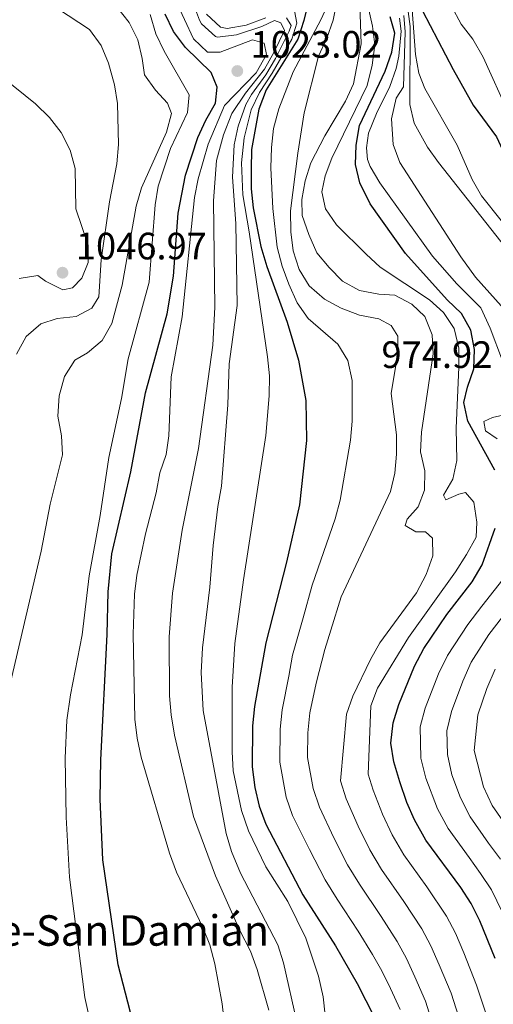
# Model space of a CAD drawing. Units: metres. Extents: x 566493 to 573374, y 4728752 to 4733448.
# Drawn here: x 573005 to 573130, y 4732271 to 4732530 of the extents above; entities that cross this region are included whole.
import ezdxf

# ---------------------------------------------------------------- set-up
doc = ezdxf.new("R2010")
doc.units = ezdxf.units.M
doc.header["$MEASUREMENT"] = 0
for name, color, linetype, lineweight in [('Nivel 4', 7, 'Continuous', 0), ('Nivel 41', 7, 'Continuous', 0), ('Nivel 44', 7, 'Continuous', 0), ('Nivel 5', 7, 'Continuous', 0), ('Nivel 7', 7, 'Continuous', 0)]:
    doc.layers.add(name, color=color, linetype=linetype, lineweight=lineweight)
doc.styles.add('Style-Arial', font='txt')

# ---------------------------------------------------------------- blocks, each defined once
blk = doc.blocks.new('5PATER')
at = {"layer": 'Nivel 7', "linetype": 'Continuous', "lineweight": 0}
h = blk.add_hatch(color=51, dxfattribs=at)
edge = h.paths.add_edge_path()
edge.add_ellipse((0, 0), major_axis=(-11, -11.1), ratio=0.999422, start_angle=0, end_angle=360)

msp = doc.modelspace()

# ---------------------------------------------------------------- linework, layer by layer
at = {"layer": 'Nivel 4', "color": 30, "linetype": 'Continuous', "lineweight": 30, "flags": 128}
for points, elevation in [([(573081.15, 4732534.77), (573079.96, 4732529.77), (573078.32, 4732524.88), (573069.98, 4732511.63), (573068.12, 4732506.5), (573066.13, 4732495.94), (573066.04, 4732490.73), (573066.1, 4732485.61), (573066.61, 4732480.63), (573068.66, 4732470.46), (573070.21, 4732465.24), (573075.54, 4732450.62), (573078.56, 4732440.58), (573080.41, 4732430.02), (573080.62, 4732419.47), (573078.81, 4732402.63), (573075.33, 4732387.55), (573069.92, 4732366.4), (573066.94, 4732349.67), (573066.43, 4732344.59), (573066.35, 4732333.8), (573067.05, 4732328.39), (573068.17, 4732323.52), (573069.93, 4732318.78), (573079.68, 4732300.19), (573088.23, 4732286.81), (573093.96, 4732276.91), (573098.54, 4732268)], 1000.01), ([(573109.14, 4732536.28), (573119.18, 4732516.91), (573124.45, 4732507.6), (573130.59, 4732499.23), (573134.75, 4732490.11), (573136.72, 4732484.82), (573139.29, 4732480.53), (573146.62, 4732472.26), (573151.09, 4732470.01), (573156.21, 4732468.94), (573158.49, 4732467.72), (573161.76, 4732468.89), (573165, 4732473.01), (573166.57, 4732474.51), (573169.52, 4732473.97), (573173.2, 4732470.39), (573175.75, 4732465.99), (573182.07, 4732458.25), (573183.24, 4732455.09), (573182.71, 4732452.59), (573179.22, 4732450.74)], 950.01), ([(573034.94, 4732266.95), (573031.08, 4732281.86), (573027.04, 4732309.43), (573026.39, 4732325.32), (573026.57, 4732335.65), (573028.22, 4732368.54), (573028.45, 4732379.77), (573029.47, 4732389.72), (573034.42, 4732411.24), (573038.25, 4732432.03), (573044.01, 4732452.74), (573045.66, 4732462.69), (573046.86, 4732479.19), (573048.78, 4732489.18), (573052.07, 4732499.09), (573054.16, 4732503.65), (573056.72, 4732508.1), (573057.12, 4732512.3), (573055.6, 4732516.14), (573048.83, 4732522.75), (573045.61, 4732526.9), (573043.46, 4732531.42)], 1025.01), ([(573130.18, 4732411.75), (573123.07, 4732424.55), (573121.96, 4732429.45), (573122.96, 4732433.51), (573124.61, 4732438.29), (573124.77, 4732443.39), (573123.8, 4732448.49), (573121.37, 4732452.85), (573117.62, 4732456.42), (573106.68, 4732468.59), (573097.33, 4732481.64), (573094.66, 4732487.13), (573093.47, 4732491.99), (573093.71, 4732497.1), (573094.59, 4732502.25), (573101.33, 4732516.46), (573103.08, 4732521.47), (573103.82, 4732526.47), (573102.63, 4732530.76)], 975.01), ([(573130.27, 4732283.46), (573126.24, 4732293.42), (573123.92, 4732297.93), (573121.2, 4732302.13), (573112.04, 4732314.6), (573109.03, 4732319.86), (573107.03, 4732324.44), (573105.17, 4732329.9), (573103.63, 4732335.1), (573102.79, 4732340.03), (573103.39, 4732345.41), (573104.94, 4732350.17), (573109, 4732360.22), (573111.44, 4732364.89), (573117.56, 4732373.81), (573124.15, 4732382.39), (573126.82, 4732386.85), (573130.21, 4732396.53)], 975.01)]:
    msp.add_lwpolyline(points, dxfattribs=dict(at, elevation=elevation))
at = {"layer": 'Nivel 5', "color": 30, "linetype": 'Continuous', "lineweight": 0, "flags": 128}
for points, elevation in [([(573004.36, 4732442.21), (573006.95, 4732446.83), (573010.76, 4732450.17), (573015.06, 4732451.58), (573020.04, 4732452.09), (573024.2, 4732454.3), (573025.98, 4732457.27), (573026.66, 4732466.91), (573028.85, 4732482.19), (573030.77, 4732492.17), (573031.16, 4732497.23), (573030.93, 4732508), (573030.15, 4732512.94), (573028.53, 4732518.63), (573026.61, 4732523.25), (573023.59, 4732527.41), (573009.84, 4732536.55), (573004.82, 4732538.75)], 1040.01), ([(573070.74, 4732269.94), (573067.65, 4732280.56), (573065.86, 4732285.45), (573063.04, 4732291.01), (573056.74, 4732305.19), (573050.95, 4732320.8), (573045.88, 4732342.16), (573045.02, 4732347.48), (573044.63, 4732352.47), (573044.51, 4732367.92), (573045.43, 4732379.44), (573047.97, 4732395.96), (573052.22, 4732417.41), (573055.98, 4732444.55), (573056.53, 4732454.54), (573056.21, 4732482.42), (573056.93, 4732493.06), (573058.8, 4732499.78), (573060.99, 4732505.36), (573064.6, 4732510.69), (573069.61, 4732517.04), (573072.07, 4732521.37), (573074.82, 4732527.19), (573073.89, 4732529.22), (573072.18, 4732529.77), (573068.91, 4732528.26), (573062.25, 4732526.02), (573057.25, 4732525.46), (573056.7, 4732525.62), (573052.99, 4732528.96), (573052.45, 4732529.87), (573049.64, 4732537.66)], 1015.01), ([(573128.36, 4732267.29), (573125.34, 4732276.5), (573121.97, 4732284.96), (573119.79, 4732290.12), (573117.43, 4732294.59), (573112.24, 4732302.29), (573106.2, 4732310.73), (573103.16, 4732315.93), (573100.63, 4732321.36), (573098.12, 4732327.68), (573096.82, 4732331.88), (573097.51, 4732349.8), (573099.26, 4732354.49), (573107.46, 4732367.81), (573119.76, 4732384.99), (573122.65, 4732389.56), (573125.2, 4732394.12), (573125.38, 4732398.09), (573124.64, 4732403.3), (573122.45, 4732405.88), (573120.64, 4732405.41), (573117.26, 4732403.89), (573116.68, 4732405.13), (573119.12, 4732409.36), (573120.14, 4732414.28), (573119.98, 4732422.75), (573120.7, 4732438.74), (573120.64, 4732443.74), (573119.44, 4732448.93), (573116.67, 4732453.09), (573112.95, 4732456.43), (573100, 4732464.99), (573096.29, 4732468.4), (573088.5, 4732476.1), (573085.62, 4732480.37), (573084.66, 4732484.78), (573085.51, 4732488.99), (573087.28, 4732493.67), (573096.6, 4732512.72), (573097.86, 4732518.05), (573098.59, 4732523.39), (573097.99, 4732528.35), (573095.68, 4732538.43)], 980.01), ([(573133.82, 4732505.28), (573127.07, 4732520.16), (573124.4, 4732524.89), (573121.31, 4732528.82), (573116.19, 4732538.4)], 945.01), ([(573046.19, 4732535.19), (573050.95, 4732524.97), (573054.56, 4732521.48), (573057.96, 4732521.52), (573066.42, 4732524.69), (573069.49, 4732523.82), (573070.09, 4732520.87), (573067.43, 4732516.08), (573059.04, 4732507.45), (573054.73, 4732497.33), (573052.1, 4732488.26), (573051.16, 4732483.33), (573047.91, 4732452.02), (573045.02, 4732436.22), (573044.42, 4732420.75), (573043.7, 4732415.8), (573042.06, 4732411.02), (573041.1, 4732405.79), (573038.25, 4732394.99), (573036.01, 4732384.16), (573035.41, 4732379.2), (573035.09, 4732368.65), (573035.47, 4732346.3), (573036.1, 4732341.34), (573037.18, 4732336.36), (573044.58, 4732311.14), (573046.4, 4732306.13), (573053.35, 4732291.67), (573055.23, 4732287.04), (573056.54, 4732282.07), (573058.48, 4732271.55), (573060.31, 4732255.46)], 1020.01), ([(573114.22, 4732265.05), (573111.94, 4732272.25), (573109.11, 4732278.7), (573106.88, 4732283.51), (573104.44, 4732287.91), (573100.23, 4732294.55), (573094.52, 4732302.98), (573091.42, 4732308.06), (573087.83, 4732315.21), (573084.02, 4732323.23), (573082.35, 4732328.15), (573080.93, 4732336.29), (573080.98, 4732342.77), (573081.52, 4732347.97), (573083.19, 4732355.78), (573085.42, 4732364.67), (573087.04, 4732369.74), (573089.77, 4732378.49), (573102.7, 4732406.08), (573103.89, 4732410.93), (573104.29, 4732415.96), (573104.25, 4732420.96), (573102.85, 4732431.81), (573104.54, 4732441.93), (573104.61, 4732446.93), (573102.86, 4732449.73), (573099.66, 4732451.5), (573094.55, 4732452.46), (573089.77, 4732454.22), (573085.32, 4732456.66), (573081.31, 4732460.13), (573078.7, 4732464.39), (573077.13, 4732469.28), (573076.5, 4732474.33), (573076.42, 4732479.79), (573078.33, 4732494.97), (573080.05, 4732505.52), (573083.75, 4732520.47), (573085.96, 4732525.14), (573087.61, 4732529.92), (573088.68, 4732535.04)], 990.01), ([(572998.69, 4732338.7), (573010.88, 4732390.48), (573013.23, 4732402.75), (573016.47, 4732415.71), (573016.21, 4732420.71), (573015.22, 4732425.9), (573015.61, 4732431.23), (573017.02, 4732436.35), (573019.68, 4732440.59), (573023.06, 4732442.55), (573026.89, 4732445.76), (573029.47, 4732450.23), (573032.12, 4732460.32), (573035.87, 4732481.02), (573037.26, 4732485.82), (573043.79, 4732500.5), (573045.1, 4732505.39), (573044.04, 4732508.1), (573040.94, 4732511.47), (573038.05, 4732515.55), (573037.44, 4732519.81), (573036.28, 4732524.68), (573034.02, 4732529.26), (573030.7, 4732533.45)], 1035.01), ([(573086.12, 4732262.98), (573084.98, 4732273.4), (573083.78, 4732278.82), (573080.48, 4732288.87), (573075.72, 4732298.45), (573069.94, 4732307.57), (573065.37, 4732316.98), (573063.53, 4732322.34), (573061.36, 4732332.74), (573061.07, 4732337.74), (573061.08, 4732354.75), (573061.75, 4732366.19), (573064.04, 4732382.89), (573069.93, 4732420.82), (573070.83, 4732431.26), (573070.88, 4732436.48), (573070.38, 4732441.45), (573065.55, 4732474.28), (573063.84, 4732484.01), (573063.52, 4732492.4), (573064.23, 4732498.98), (573066.07, 4732506.37), (573068.24, 4732510.87), (573071.62, 4732515.96), (573076.73, 4732524.87), (573078.04, 4732529.08), (573077.43, 4732532.36)], 1005.01), ([(573105.24, 4732270.12), (573102.68, 4732275.57), (573100.42, 4732280.21), (573097.95, 4732284.57), (573094.23, 4732290.67), (573088.68, 4732299.11), (573085.55, 4732304.13), (573081.43, 4732312.13), (573076.98, 4732321.01), (573075.26, 4732325.84), (573073.64, 4732335.04), (573073.7, 4732343.68), (573074.23, 4732348.82), (573075.94, 4732357.65), (573076.92, 4732363.15), (573079.72, 4732372.91), (573082.13, 4732381.5), (573088.15, 4732398.91), (573089.45, 4732403.81), (573092.21, 4732419.6), (573092.59, 4732424.58), (573092.59, 4732435.25), (573091.5, 4732440.56), (573088.87, 4732444.81), (573081.05, 4732451.55), (573078.15, 4732455.62), (573075.96, 4732460.55), (573074.2, 4732465.29), (573072.89, 4732470.27), (573071.76, 4732480.46), (573071.28, 4732491.11), (573071.44, 4732496.44), (573071.99, 4732501.41), (573073.34, 4732506.61), (573077.1, 4732516.35), (573084.42, 4732529.93), (573086.52, 4732534.49)], 995.01), ([(573121.29, 4732266.17), (573118.64, 4732274.37), (573115.54, 4732281.83), (573113.33, 4732286.82), (573110.94, 4732291.25), (573106.24, 4732298.42), (573100.36, 4732306.85), (573097.29, 4732311.99), (573094.23, 4732318.28), (573091.07, 4732325.45), (573089.54, 4732330.17), (573091.14, 4732347.65), (573092.81, 4732352.37), (573097.43, 4732362.01), (573099.93, 4732366.34), (573109.58, 4732379.5), (573112.13, 4732384.3), (573113.88, 4732389.19), (573113.71, 4732393.84), (573111.88, 4732395.52), (573109.38, 4732395.49), (573106.53, 4732397.15), (573107.08, 4732398.86), (573109.99, 4732402.07), (573111.63, 4732406.51), (573111.7, 4732411.51), (573110.61, 4732416.5), (573110.82, 4732421.7), (573113.92, 4732442.25), (573113.67, 4732447.24), (573111.73, 4732452.08), (573108.32, 4732455.33), (573103.89, 4732457.66), (573099.68, 4732457.95), (573094.56, 4732458.91), (573090.11, 4732461.35), (573086.59, 4732464.9), (573083.34, 4732468.77), (573081.22, 4732473.56), (573079.48, 4732478.55), (573079.42, 4732482.76), (573080.26, 4732487.69), (573081.8, 4732492.43), (573085.46, 4732499.5), (573090.9, 4732508.63), (573092.95, 4732513.2), (573095.03, 4732523.67), (573094.68, 4732533.96)], 985.01), ([(573135.34, 4732467.21), (573115.31, 4732492.48), (573112.45, 4732496.54), (573108.95, 4732502.83), (573107.78, 4732507.7), (573107.85, 4732528.21), (573107.35, 4732532.17)], 960.01), ([(573131.85, 4732477.26), (573126.64, 4732483.73), (573124.2, 4732488.08), (573120.25, 4732497.03), (573111.73, 4732511.91), (573110.16, 4732515.95), (573109.32, 4732520.89), (573108.37, 4732532.6)], 955.01), ([(573026.38, 4732399.81), (573028.62, 4732415.07), (573031.99, 4732430.58), (573033.7, 4732440.94), (573039.22, 4732461.05), (573040.81, 4732481.38), (573041.64, 4732486.32), (573044.83, 4732496.18), (573049.36, 4732505.64), (573049.76, 4732510.29), (573043.16, 4732521.78), (573040.99, 4732526.28), (573039.53, 4732531.37)], 1030.01), ([(573078.16, 4732266.41), (573074.54, 4732282.35), (573073.06, 4732287.12), (573063.3, 4732305.9), (573060.93, 4732311.55), (573059.48, 4732316.34), (573053.43, 4732348.63), (573052.92, 4732358.62), (573053.28, 4732365.07), (573055.21, 4732380.97), (573056.1, 4732391.98), (573057.34, 4732402.2), (573058.29, 4732407.54), (573059.96, 4732428.87), (573060.29, 4732439.65), (573062.36, 4732454.96), (573062, 4732476.51), (573061.16, 4732488.65), (573061.63, 4732497.14), (573062.62, 4732502.04), (573064.71, 4732507.73), (573066.12, 4732510.35), (573069.92, 4732515.5), (573072.44, 4732519.79), (573076.09, 4732527.04), (573076.56, 4732528.5), (573075.4, 4732530.53)], 1010.01), ([(573069.96, 4732530.46), (573064.77, 4732528.59), (573059.76, 4732527.67), (573057.97, 4732528.05), (573054.31, 4732531.46)], 1010.01), ([(573132.2, 4732440.45), (573128.93, 4732449.05), (573126.48, 4732454.35), (573120.17, 4732460.62), (573113.73, 4732467.91), (573099.9, 4732487.13), (573097.4, 4732491.43), (573096.65, 4732493.32), (573096.38, 4732496.38), (573096.9, 4732500.24), (573099, 4732505.37), (573102.54, 4732512.44), (573104.17, 4732517.16), (573104.94, 4732520.41), (573105.54, 4732526.99), (573105.04, 4732530.38)], 970.01), ([(573137.1, 4732449.04), (573125.05, 4732462.39), (573121.19, 4732467.71), (573105.13, 4732492.53), (573103.41, 4732497.22), (573102.95, 4732503.95), (573104.24, 4732509.41), (573106.14, 4732512.38), (573106.53, 4732526.78), (573106.25, 4732531.09)], 965.01), ([(573005.04, 4732462.07), (573009.99, 4732462.82), (573011.96, 4732461.36), (573016.52, 4732459.03), (573019.12, 4732459.63), (573021.59, 4732462.16), (573023.24, 4732466.26), (573023.18, 4732470.79), (573020.01, 4732480.37), (573019.77, 4732490.93), (573018.47, 4732495.76), (573016.14, 4732500.41), (573013.03, 4732504.33), (573009.34, 4732507.95), (573000.77, 4732514.85)], 1045.01), ([(573130.75, 4732419.93), (573127.66, 4732422.05), (573127.29, 4732424.54), (573129.55, 4732425.59), (573134.52, 4732426.67)], 970.01), ([(573026.06, 4732256.74), (573022.35, 4732273.25), (573018.34, 4732304.83), (573017.47, 4732320.57), (573017.17, 4732336.1), (573017.62, 4732346.09), (573018.57, 4732352.74), (573021.62, 4732368.47), (573023.5, 4732383.97), (573026.38, 4732399.81)], 1030.01), ([(573133.5, 4732292.87), (573129.31, 4732301.53), (573126.41, 4732305.85), (573123.37, 4732309.98), (573117.86, 4732317.63), (573115.08, 4732322.77), (573111.99, 4732330.8), (573110.66, 4732336.09), (573110.48, 4732344.34), (573111.84, 4732349.26), (573115.34, 4732358.26), (573117.69, 4732363.09), (573123.06, 4732371.2), (573126.75, 4732376.01), (573133.22, 4732384.25)], 970.01), ([(573131.61, 4732309.57), (573128.5, 4732313.8), (573123.67, 4732320.67), (573121.12, 4732325.68), (573118.81, 4732331.71), (573117.7, 4732337.08), (573117.56, 4732343.27), (573118.74, 4732348.35), (573121.69, 4732356.31), (573123.94, 4732361.29), (573128.56, 4732368.59), (573132.19, 4732373.25)], 965.01), ([(573133.63, 4732317.62), (573129.48, 4732323.7), (573127.17, 4732328.59), (573124.73, 4732338.08), (573125.64, 4732347.44), (573128.03, 4732354.36), (573130.19, 4732359.48)], 960.01)]:
    msp.add_lwpolyline(points, dxfattribs=dict(at, elevation=elevation))

# ---------------------------------------------------------------- block references
at = {"layer": 'Nivel 7', "color": 51, "linetype": 'Continuous', "lineweight": 0, "xscale": 0.1000009313241567, "yscale": 0.1000009313241567, "zscale": 0.1000009313241567}
for p in [(573062.43, 4732516.53, 1023.03), (573016.47, 4732463.57, 1046.98)]:
    msp.add_blockref('5PATER', p, dxfattribs=at)

# ---------------------------------------------------------------- texts
at = {"layer": 'Nivel 41', "color": 7, "linetype": 'Continuous', "lineweight": 0, "style": 'Style-Arial'}
for s, p in [('1023.02', (573065.93, 4732520.03, 1023.03)), ('1046.97', (573019.97, 4732467.07, 1046.98)), ('974.92', (573100.34, 4732438.55, 974.93))]:
    msp.add_text(s, height=7, dxfattribs=at).set_placement(p)
at = {"layer": 'Nivel 44', "color": 51, "linetype": 'Continuous', "lineweight": 0, "style": 'Style-Arial'}
msp.add_text('Ermita de San Cosme-San Damián', height=8, dxfattribs=at).set_placement((572897.37, 4732286.84, 1098.37))

doc.saveas('drawing.dxf')
